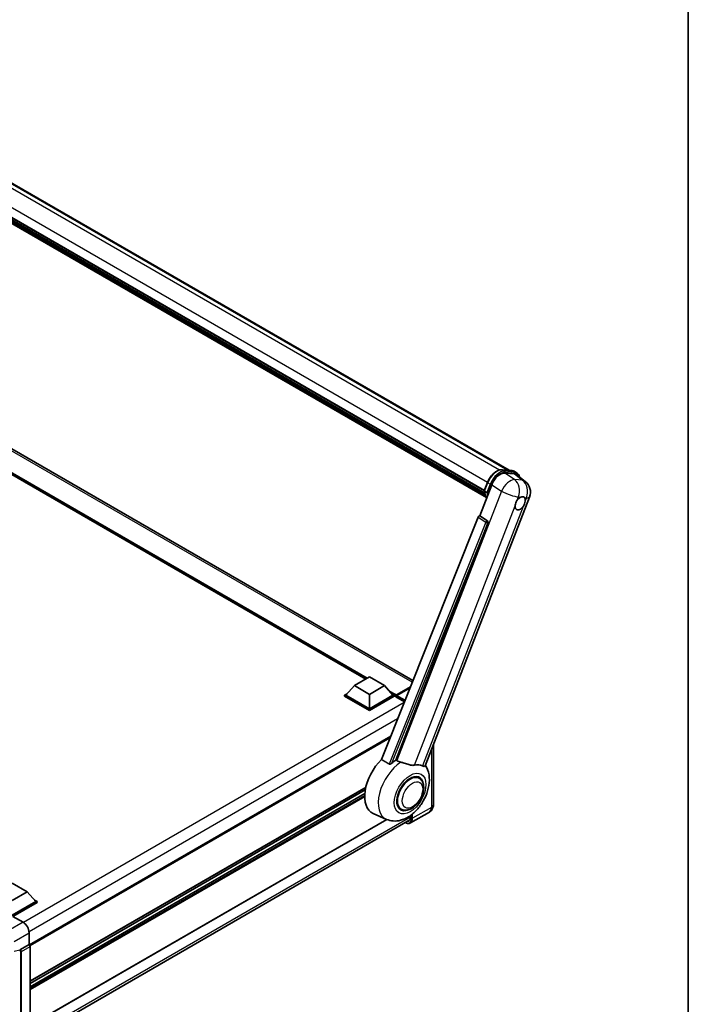
# Model space of a CAD drawing. Units: millimetres. Extents: x 87 to 13256, y 48 to 1875.
# Drawn here: x 2070 to 2433, y 326 to 860 of the extents above; entities that cross this region are included whole.
import ezdxf

# ---------------------------------------------------------------- set-up
doc = ezdxf.new("R2010")
doc.units = ezdxf.units.MM
doc.header["$LTSCALE"] = 6
for name, color, linetype, lineweight in [('Border (ISO)', 7, 'Continuous', 35), ('Visible (ISO)', 7, 'Continuous', 35), ('Visible Narrow (ISO)', 7, 'Continuous', 25)]:
    doc.layers.add(name, color=color, linetype=linetype, lineweight=lineweight)

# ---------------------------------------------------------------- blocks, each defined once
blk = doc.blocks.new('図面枠 tk図枠')
at = {"layer": 'Border (ISO)'}
blk.add_line((405.5, 289), (405.5, 8), dxfattribs=at)

msp = doc.modelspace()

# ---------------------------------------------------------------- linework, layer by layer
at = {"layer": 'Visible (ISO)'}
for p, q in [((2057.3762, 776.1392), (2335.716, 615.4396)), ((2042.5334, 765.8762), (2322.3178, 604.3425)), ((2042.5927, 766.0556), (2322.3856, 604.5171)), ((2043.0051, 764.1156), (2322.6151, 602.6827)), ((2043.022, 764.4562), (2322.509, 603.0943)), ((2043.6592, 763.0303), (2322.9101, 601.8047)), ((2043.7754, 762.6529), (2323.0863, 601.3927)), ((2044.6727, 761.8863), (2323.257, 601.0455)), ((2044.8209, 761.5324), (2323.4817, 600.6475)), ((2283.584, 501.4215), (2023.6142, 651.5152)), ((2257.9806, 502.1745), (2025.7496, 636.2531)), ((2332.0786, 615.7645), (2337.166, 615.3101)), ((2338.5047, 614.8954), (2339.8101, 614.1418)), ((2333.4889, 613.9437), (2338.6107, 613.4862)), ((2339.9725, 612.9645), (2344.5059, 609.4462)), ((2319.846, 590.7942), (2326.383, 607.6426)), ((2322.3068, 604.3142), (2324.0284, 608.7513)), ((2322.4317, 604.1138), (2323.7372, 603.3601)), ((2290.2924, 455.139), (2346.8629, 600.9412)), ((2318.9519, 590.0211), (2266.4692, 458.5473)), ((2319.846, 590.7942), (2319.8348, 590.7952)), ((2323.9464, 588.0255), (2319.846, 590.7942)), ((2274.3596, 458.223), (2324.2622, 586.8395)), ((2251.7844, 498.5972), (2259.9434, 503.3077)), ((2259.9434, 503.3077), (2268.1023, 498.5972)), ((2251.7844, 498.5972), (2247.1502, 493.3967)), ((2259.9434, 493.8866), (2251.7844, 498.5972)), ((2268.1023, 498.5972), (2259.9434, 493.8866)), ((2268.1023, 498.5972), (2272.7365, 493.3967)), ((2274.4161, 493.2009), (2282.0654, 497.6172)), ((2274.5641, 493.5475), (2282.2008, 497.9565)), ((2282.0053, 497.4668), (2274.8579, 493.3402)), ((2246.4974, 493.3967), (2247.8418, 494.1729)), ((2246.4974, 492.8691), (2246.4974, 493.3967)), ((2259.9434, 485.6337), (2246.4974, 493.3967)), ((2259.9434, 485.1061), (2246.4974, 492.8691)), ((2259.9434, 486.0106), (2247.1502, 493.3967)), ((2259.9434, 493.8866), (2259.9434, 486.0106)), ((2272.7365, 493.3967), (2259.9434, 486.0106)), ((2273.3893, 493.3967), (2259.9434, 485.6337)), ((2273.3893, 492.8691), (2259.9434, 485.1061)), ((2272.0449, 494.1729), (2273.3893, 493.3967)), ((2273.3893, 492.8691), (2273.3893, 493.3967)), ((2274.3683, 492.713), (2273.3893, 493.2783)), ((2274.3683, 492.8691), (2274.3683, 493.2083)), ((2274.3683, 492.4923), (2274.3683, 493.0952)), ((2274.3683, 492.4923), (2278.9611, 489.8407)), ((2274.698, 493.0972), (2274.5348, 493.1914)), ((2259.9434, 485.1061), (2259.9434, 485.6337)), ((2271.5301, 471.2254), (2075.4596, 358.024)), ((2294.7048, 466.5116), (2294.7048, 434.0814)), ((2286.8839, 448.4105), (2285.3706, 449.2842)), ((2257.9775, 443.3043), (2075.9433, 338.2068)), ((2257.7162, 441.9905), (2075.9433, 337.0439)), ((2257.4648, 440.0172), (2075.9433, 335.2157)), ((2269.1845, 426.0612), (2262.0306, 429.2272)), ((2277.1916, 431.6229), (2275.6783, 432.4966)), ((2292.4763, 430.0386), (2282.1961, 424.1033)), ((2282.2009, 428.1363), (2282.2009, 427.1098)), ((2075.1825, 306.3712), (2281.8793, 425.7077)), ((2269.3993, 425.969), (2075.9433, 314.2771)), ((2066.1526, 391.4226), (2074.3115, 386.712)), ((2074.3115, 386.712), (2066.1526, 382.0015)), ((2074.3115, 386.712), (2078.9458, 381.5116)), ((2078.9458, 381.5116), (2066.1526, 374.1254)), ((2079.5985, 381.5116), (2066.1526, 373.7486)), ((2079.5985, 380.984), (2066.4789, 373.4094)), ((2078.2541, 382.2878), (2079.5985, 381.5116)), ((2079.5985, 380.984), (2079.5985, 381.5116)), ((2066.4787, 373.4095), (2072.029, 370.2051)), ((2075.2906, 364.5559), (2075.2906, 358.1472)), ((2075.2906, 358.1472), (2070.5502, 355.4104)), ((2075.2906, 358.1472), (2075.291, 358.147)), ((2075.9433, 357.0171), (2075.9433, 314.0559))]:
    msp.add_line(p, q, dxfattribs=at)
msp.add_arc((2339.9783, 603.6124), 7.3846, 338.793977, 52.185752, dxfattribs=at)
for centre, major_axis, ratio, start_param, end_param in [((2330.9025, 607.1858), (-3.6626, -6.4287), 0.57952204, 3.40056789, 4.96376802), ((2335.9554, 606.7345), (3.7498, 6.4108), 0.57513686, 6.20770977, 6.54772141), ((2341.761, 597.5481), (1.9615, 3.3975), 0.57735027, 0.6952205, 1.3991746), ((2341.761, 597.5481), (1.9615, 3.3975), 0.57735027, 5.40760948, 6.11156358), ((2341.761, 597.5481), (-1.9615, -3.3975), 0.57735027, 5.40760948, 7.68235991), ((2319.5115, 589.9505), (-0.4579, -0.8036), 0.5794272, 3.40055377, 4.94779415), ((2323.5601, 587.2208), (-0.0248, -0.9233), 0.83822063, 1.16770984, 2.6512397), ((2274.5641, 493.3214), (0.1385, 0.2398), 0.57735027, 0.78539816, 2.35619449), ((2274.5315, 493.001), (-0.1154, 0.1999), 0.57735027, 6.14128825, 7.06858347), ((2274.8579, 493.1518), (-0.1154, -0.1999), 0.57735027, 3.92699082, 5.29642922), ((2271.1048, 446.3288), (-9.6923, -16.7876), 0.57735027, 4.27198711, 6.34508866), ((2275.6738, 443.6909), (9.4097, 16.298), 0.57735027, 0.88431348, 1.05235894), ((2280.8955, 440.6762), (8.1925, 14.1897), 0.57735027, 0.04275891, 0.48083986), ((2282.0377, 440.0167), (-4.8462, -8.3938), 0.57735027, 3.14159265, 6.28318531), ((2282.0377, 440.0167), (-4.8462, -8.3938), 0.57735027, 3.14159265, 6.28318531), ((2282.0377, 440.0167), (-5.0769, -8.7935), 0.57735027, 2.51814983, 6.90662813), ((2279.1005, 428.8998), (2.1923, -3.7972), 0.57735027, 5.95730235, 7.06858347), ((2072.025, 366.4366), (-2.3077, 3.997), 0.5780539, 3.9275998, 5.49717816), ((2075.2902, 357.3933), (-0.4615, 0.7994), 0.5780539, 3.9275998, 5.49717816), ((2070.562, 355.0401), (0.2433, 0.3924), 0.59713441, 0.83901997, 1.87284234)]:
    msp.add_ellipse(centre, major_axis=major_axis, ratio=ratio, start_param=start_param, end_param=end_param, dxfattribs=at)
for points, knots in [([(2324.0284, 608.7513), (2324.3295, 609.5272), (2324.7121, 610.2935), (2325.605, 611.7374), (2326.1152, 612.4148), (2327.2179, 613.6184), (2327.8103, 614.1445), (2329.0281, 614.9954), (2329.6534, 615.3204), (2330.8897, 615.7307), (2331.5019, 615.816), (2332.0786, 615.7645)], [3.14159265, 3.14159265, 3.14159265, 3.14159265, 3.45575192, 3.45575192, 3.76991118, 3.76991118, 4.08407045, 4.08407045, 4.39822972, 4.39822972, 4.71238898, 4.71238898, 4.71238898, 4.71238898]), ([(2337.166, 615.3101), (2337.2621, 615.3016), (2337.3572, 615.2892), (2337.5449, 615.2568), (2337.6375, 615.2368), (2337.8199, 615.1891), (2337.9097, 615.1614), (2338.0859, 615.0983), (2338.1724, 615.063), (2338.3415, 614.9848), (2338.4242, 614.942), (2338.5047, 614.8954)], [4.71238898, 4.71238898, 4.71238898, 4.71238898, 4.764748858, 4.764748858, 4.817108736, 4.817108736, 4.869468613, 4.869468613, 4.921828491, 4.921828491, 4.974188368, 4.974188368, 4.974188368, 4.974188368]), ([(2341.4643, 611.8068), (2341.4632, 611.8107), (2341.4622, 611.8147), (2341.3238, 612.3312), (2341.1161, 612.795), (2340.5612, 613.5844), (2340.2129, 613.9092), (2339.8101, 614.1418)], [7.066557063, 7.066557063, 7.066557063, 7.066557063, 7.068583471, 7.068583471, 7.330382858, 7.330382858, 7.592182246, 7.592182246, 7.592182246, 7.592182246]), ([(2322.3068, 604.3142), (2322.3016, 604.3007), (2322.2993, 604.2867), (2322.3015, 604.2452), (2322.3138, 604.2172), (2322.3592, 604.1628), (2322.3914, 604.1371), (2322.4317, 604.1138)], [-0.047751254, -0.047751254, -0.047751254, -0.047751254, -0.0376220805, -0.0376220805, -0.0185556094, -0.0185556094, 0, 0, 0, 0]), ([(2323.5976, 600.4634), (2323.4015, 600.7643), (2323.2255, 601.0867), (2322.8789, 601.8483), (2322.7189, 602.2975), (2322.4623, 603.2457), (2322.3656, 603.7448), (2322.3007, 604.2649)], [2.117683077, 2.117683077, 2.117683077, 2.117683077, 2.223677615, 2.223677615, 2.354038249, 2.354038249, 2.484398882, 2.484398882, 2.484398882, 2.484398882]), ([(2324.402, 603.2905), (2324.4013, 603.2902), (2324.4006, 603.29), (2324.3752, 603.2811), (2324.3481, 603.2741), (2324.2899, 603.2632), (2324.259, 603.2595), (2324.1694, 603.254), (2324.1085, 603.256), (2323.9888, 603.271), (2323.9313, 603.2833), (2323.8252, 603.3165), (2323.7775, 603.3368), (2323.7372, 603.3601)], [-0.0003347789, -0.0003347789, -0.0003347789, -0.0003347789, 0, 0, 0.011463002, 0.011463002, 0.0228675214, 0.0228675214, 0.0430502261, 0.0430502261, 0.0621538264, 0.0621538264, 0.0807455701, 0.0807455701, 0.0807455701, 0.0807455701]), ([(2338.9983, 596.2415), (2339.0038, 596.3154), (2339.0112, 596.3905), (2339.0728, 596.8932), (2339.1901, 597.3481), (2339.5146, 598.1845), (2339.7449, 598.6253), (2340.0637, 599.1031), (2340.1131, 599.1742), (2340.1633, 599.2442)], [4.535339596, 4.535339596, 4.535339596, 4.535339596, 4.561894963, 4.561894963, 4.711051305, 4.711051305, 4.860207647, 4.860207647, 4.886763014, 4.886763014, 4.886763014, 4.886763014]), ([(2342.0109, 600.8825), (2342.0721, 600.9114), (2342.1331, 600.9381), (2342.5336, 601.0982), (2342.8607, 601.1516), (2343.4228, 601.1014), (2343.6976, 600.9942), (2343.956, 600.7753), (2343.9934, 600.7398), (2344.0288, 600.7022)], [4.535339596, 4.535339596, 4.535339596, 4.535339596, 4.561894963, 4.561894963, 4.711051305, 4.711051305, 4.860207647, 4.860207647, 4.886763014, 4.886763014, 4.886763014, 4.886763014]), ([(2344.5238, 598.8547), (2344.5183, 598.7808), (2344.5105, 598.7059), (2344.4449, 598.2055), (2344.3194, 597.7553), (2343.9949, 596.9189), (2343.7728, 596.4734), (2343.458, 595.9933), (2343.409, 595.9219), (2343.3588, 595.852)], [4.535339596, 4.535339596, 4.535339596, 4.535339596, 4.561894963, 4.561894963, 4.711051305, 4.711051305, 4.860207647, 4.860207647, 4.886763014, 4.886763014, 4.886763014, 4.886763014]), ([(2274.4336, 493.2083), (2274.4422, 493.2108), (2274.452, 493.2122), (2274.4855, 493.2122), (2274.5114, 493.2049), (2274.5348, 493.1914)], [0.0412271589, 0.0412271589, 0.0412271589, 0.0412271589, 0.0460164086, 0.0460164086, 0.0567710401, 0.0567710401, 0.0567710401, 0.0567710401]), ([(2269.1845, 426.0612), (2270.3555, 425.5429), (2271.6042, 425.2523), (2274.2072, 425.0678), (2275.5495, 425.2263), (2278.4027, 425.963), (2279.8673, 426.6403), (2282.8528, 428.4989), (2284.3267, 429.7623), (2286.997, 432.6534), (2288.185, 434.2903), (2290.1681, 437.7616), (2290.9671, 439.5925), (2292.1126, 443.3723), (2292.4573, 445.3216), (2292.5245, 449.2015), (2292.2681, 451.146), (2291.2302, 453.8177), (2290.8442, 454.5856), (2290.3615, 455.3174)], [1.37090029, 1.37090029, 1.37090029, 1.37090029, 1.5828623, 1.5828623, 1.82473816, 1.82473816, 2.13352035, 2.13352035, 2.50692303, 2.50692303, 2.887684, 2.887684, 3.26403173, 3.26403173, 3.64498683, 3.64498683, 4.01639556, 4.01639556, 4.16922133, 4.16922133, 4.16922133, 4.16922133]), ([(2272.1633, 456.4857), (2272.0607, 456.3943), (2271.9401, 456.3049), (2271.6531, 456.1358), (2271.4827, 456.061), (2271.2039, 455.9893), (2271.0813, 455.9718), (2270.9092, 455.9808), (2270.8536, 455.9896), (2270.7565, 456.0178), (2270.7141, 456.036), (2270.6763, 456.0583)], [0.192845303, 0.192845303, 0.192845303, 0.192845303, 0.240507365, 0.240507365, 0.297130074, 0.297130074, 0.334079186, 0.334079186, 0.352553742, 0.352553742, 0.369009283, 0.369009283, 0.369009283, 0.369009283]), ([(2277.0453, 457.0649), (2277.0418, 457.0658), (2277.0383, 457.0666), (2276.2135, 457.261), (2275.453, 457.5565), (2274.839, 457.9308)], [2.102258604, 2.102258604, 2.102258604, 2.102258604, 2.10340374, 2.10340374, 2.370180755, 2.370180755, 2.370180755, 2.370180755]), ([(2284.3698, 455.4446), (2284.2154, 455.4115), (2284.0565, 455.3889), (2283.6383, 455.3575), (2283.3754, 455.3636), (2282.5673, 455.4456), (2282.0028, 455.5815), (2280.5881, 455.9921), (2279.7002, 456.3025), (2278.1836, 456.7694), (2277.6094, 456.9326), (2277.0453, 457.0649)], [-5.27158626, -5.27158626, -5.27158626, -5.27158626, -5.18721863, -5.18721863, -5.05628435, -5.05628435, -4.79921142, -4.79921142, -4.44219969, -4.44219969, -4.22248819, -4.22248819, -4.22248819, -4.22248819]), ([(2290.2923, 455.1389), (2290.2804, 455.1082), (2290.2639, 455.0787), (2290.1368, 454.9091), (2289.9177, 454.8094), (2289.471, 454.8151), (2289.3092, 454.8408), (2289.0048, 454.9339), (2288.8707, 454.9873), (2288.7302, 455.0551)], [-7.96538497, -7.96538497, -7.96538497, -7.96538497, -7.917688575, -7.917688575, -7.676295197, -7.676295197, -7.560988477, -7.560988477, -7.477759094, -7.477759094, -7.477759094, -7.477759094]), ([(2277.1916, 431.6229), (2277.7269, 431.3138), (2278.326, 431.1208), (2279.6025, 430.9633), (2280.2795, 431.0195), (2281.7299, 431.3732), (2282.4975, 431.7172), (2284.0316, 432.6717), (2284.7918, 433.3072), (2286.1832, 434.7723), (2286.8145, 435.6014), (2287.8957, 437.368), (2288.347, 438.3041), (2289.0336, 440.2135), (2289.268, 441.1866), (2289.4766, 443.1011), (2289.4496, 444.0431), (2289.0761, 445.7608), (2288.746, 446.5489), (2287.8682, 447.6953), (2287.409, 448.1073), (2286.8839, 448.4105)], [1.30899694, 1.30899694, 1.30899694, 1.30899694, 1.54898108, 1.54898108, 1.81321676, 1.81321676, 2.13318584, 2.13318584, 2.48503901, 2.48503901, 2.83543378, 2.83543378, 3.18255481, 3.18255481, 3.53168486, 3.53168486, 3.88468465, 3.88468465, 4.21520983, 4.21520983, 4.45058959, 4.45058959, 4.45058959, 4.45058959]), ([(2292.4763, 430.0386), (2292.8147, 430.234), (2293.125, 430.4763), (2293.6541, 431.0117), (2293.8731, 431.3037), (2294.2217, 431.8923), (2294.3521, 432.1889), (2294.5453, 432.7642), (2294.6086, 433.0432), (2294.6883, 433.5785), (2294.7048, 433.835), (2294.7048, 434.0814)], [3.926990817, 3.926990817, 3.926990817, 3.926990817, 4.08407045, 4.08407045, 4.241150082, 4.241150082, 4.398229715, 4.398229715, 4.555309348, 4.555309348, 4.71238898, 4.71238898, 4.71238898, 4.71238898]), ([(2282.1961, 424.1033), (2282.039, 424.0126), (2281.8696, 423.9435), (2281.513, 423.8502), (2281.3259, 423.826), (2280.9406, 423.8218), (2280.7423, 423.8417), (2280.3395, 423.9231), (2280.1349, 423.9847), (2279.765, 424.1306), (2279.6001, 424.2078), (2279.4356, 424.2968)], [2.35619449, 2.35619449, 2.35619449, 2.35619449, 2.513274123, 2.513274123, 2.670353756, 2.670353756, 2.827433388, 2.827433388, 2.984513021, 2.984513021, 3.110002899, 3.110002899, 3.110002899, 3.110002899]), ([(2070.1809, 354.8833), (2070.1832, 354.8867), (2070.1855, 354.8903), (2070.203, 354.9184), (2070.2196, 354.9511), (2070.2461, 355.012), (2070.2562, 355.0368), (2070.266, 355.0621)], [0.3369940422, 0.3369940422, 0.3369940422, 0.3369940422, 0.339104995, 0.339104995, 0.3534556191, 0.3534556191, 0.3621494942, 0.3621494942, 0.3621494942, 0.3621494942])]:
    msp.add_open_spline(points, degree=3, knots=knots, dxfattribs=at)
for points in [[(2266.4692, 458.5473), (2268.5882, 457.2944), (2270.6763, 456.0583)], [(2274.839, 457.9308), (2274.5995, 458.0768), (2274.3596, 458.223)]]:
    msp.add_open_spline(points, degree=2, dxfattribs=at)
at = {"layer": 'Visible Narrow (ISO)'}
for p, q in [((2051.223, 776.9183), (2330.5959, 615.6223)), ((2056.2947, 776.473), (2335.1206, 615.4928)), ((2044.3052, 770.4689), (2324.0992, 608.9298)), ((2283.1789, 500.4067), (2021.768, 651.3323)), ((2258.8011, 502.6483), (2022.8835, 638.8554)), ((2258.4095, 502.4222), (2023.7135, 637.9239)), ((2258.1158, 502.2526), (2024.336, 637.2254)), ((2332.2007, 615.7254), (2337.2881, 615.271)), ((2332.2007, 615.7254), (2333.5061, 614.9717)), ((2338.5935, 614.5173), (2333.5061, 614.9717)), ((2337.2881, 615.271), (2338.5935, 614.5173)), ((2338.6739, 610.4426), (2333.4889, 613.9437)), ((2333.6693, 614.3627), (2338.7567, 613.9083)), ((2338.6107, 613.4862), (2343.0344, 610.0531)), ((2343.0344, 610.0531), (2338.6739, 610.4426)), ((2331.568, 604.1415), (2274.839, 457.9308)), ((2322.4317, 604.1138), (2324.1761, 608.6096)), ((2325.4815, 607.8559), (2323.7372, 603.3601)), ((2324.1761, 608.6096), (2325.4815, 607.8559)), ((2324.402, 603.2905), (2326.0905, 607.6422)), ((2326.383, 607.6426), (2331.568, 604.1415)), ((2340.1633, 599.2442), (2340.8396, 600.9871)), ((2340.8396, 600.9871), (2342.0109, 600.8825)), ((2344.0288, 600.7022), (2345.2001, 600.5976)), ((2345.2001, 600.5976), (2344.5238, 598.8547)), ((2284.3698, 455.4446), (2338.9983, 596.2415)), ((2343.3588, 595.852), (2288.7302, 455.0551)), ((2318.9519, 590.0211), (2323.0475, 587.2527)), ((2323.9304, 588.0269), (2319.8348, 590.7952)), ((2323.9464, 588.0255), (2323.9304, 588.0269)), ((2323.0475, 587.2527), (2270.6763, 456.0583)), ((2272.1633, 456.4857), (2324.2012, 586.845)), ((2324.2012, 586.845), (2324.2622, 586.8395)), ((2274.5348, 493.1914), (2282.0249, 497.5158)), ((2274.5641, 493.5475), (2270.5232, 495.8805)), ((2274.3683, 493.2083), (2271.3532, 494.9491)), ((2274.3683, 492.8691), (2271.9757, 494.2505)), ((2274.4336, 493.2083), (2279.2056, 490.4532)), ((2279.3279, 490.7595), (2274.8579, 493.3402)), ((2278.7798, 489.3866), (2072.1864, 370.1098)), ((2275.2611, 480.5719), (2075.2586, 365.1004)), ((2271.0581, 470.0431), (2075.8856, 357.3602)), ((2293.6234, 463.7243), (2293.6234, 432.574)), ((2258.0189, 443.4843), (2075.9433, 338.3629)), ((2257.457, 439.919), (2075.9433, 335.122)), ((2257.4065, 438.9854), (2075.9433, 334.2176)), ((2257.3987, 438.2272), (2075.9433, 333.4639)), ((2283.0168, 428.7481), (2283.0168, 426.6387)), ((2293.6234, 432.574), (2283.3432, 426.6387)), ((2283.3432, 426.6387), (2283.3432, 429.0109)), ((2282.2009, 427.2982), (2075.2906, 307.8385)), ((2269.2436, 426.0352), (2075.9433, 314.4332)), ((2072.029, 370.2051), (2063.9111, 365.5182)), ((2067.1727, 359.869), (2075.2906, 364.5559)), ((2075.291, 358.147), (2070.5506, 355.4101)), ((2070.266, 355.0621), (2067.1727, 354.2809)), ((2070.1809, 354.8833), (2070.2357, 354.8517)), ((2070.5506, 355.4101), (2070.5502, 355.4104)), ((2070.5618, 354.2868), (2070.5618, 311.6949)), ((2071.203, 354.2803), (2075.9433, 357.0171)), ((2071.203, 311.6885), (2071.203, 354.2803))]:
    msp.add_line(p, q, dxfattribs=at)
for centre, major_axis, ratio, start_param, end_param in [((2329.2635, 608.1552), (4.1538, 7.1947), 0.57735027, 0.26179939, 1.83259571), ((2330.5689, 607.4015), (4.1538, 7.1947), 0.57735027, 0.26179939, 1.83259571), ((2330.8952, 607.2131), (3.9231, 6.795), 0.57735027, 0.26179939, 1.83259571), ((2332.0375, 615.3048), (0.0411, 0.4597), 0.78867513, 5.9323059, 6.28318531), ((2333.3429, 614.5511), (0.0411, 0.4597), 0.78867513, 4.36150957, 5.9323059), ((2337.1249, 614.8504), (0.0411, 0.4597), 0.78867513, 5.9323059, 6.28318531), ((2334.3509, 607.7008), (4.1538, 7.1947), 0.57735027, 0, 0.26179939), ((2338.4303, 614.0967), (0.0411, 0.4597), 0.78867513, 4.36150957, 5.9323059), ((2335.6563, 606.9471), (4.1538, 7.1947), 0.57735027, 0, 0.26179939), ((2335.6179, 604.0018), (4.1325, 6.1201), 0.48615458, 0.3031075, 1.86630763), ((2335.6179, 604.0018), (0.657, 7.3553), 0.78867513, 4.36150957, 5.84503943), ((2335.9826, 606.7587), (3.9231, 6.795), 0.57735027, 5.86317441, 6.54498469), ((2339.9783, 603.6124), (-0.657, -7.3553), 0.78867513, 1.21991692, 2.70344678), ((2339.9783, 603.6124), (4.5275, 5.8339), 0.62311053, 0, 0.34001164), ((2333.4455, 612.1505), (-7.8554, -13.6059), 0.57735027, 5.62896416, 5.98192027), ((2324.4587, 608.5843), (-0.4303, 0.1669), 0.21132487, 0, 0.93888201), ((2325.7641, 607.8306), (0.4303, -0.1669), 0.21132487, 4.08047467, 5.65127099), ((2335.6179, 604.0018), (6.8846, -2.6712), 0.21132487, 4.16774113, 5.65127099), ((2334.7509, 611.3968), (-7.8554, -13.6059), 0.57735027, 5.62896416, 5.77753779), ((2335.0773, 611.2084), (7.6246, 13.2062), 0.57735027, 2.4975825, 2.54520482), ((2339.9783, 603.6124), (6.8846, -2.6712), 0.21132487, 5.65127099, 6.28318531), ((2323.5484, 587.2218), (0.5169, 0.7648), 0.48730512, 0.3033371, 1.85057748), ((2323.5484, 587.2218), (0.0821, 0.9194), 0.78867513, 4.36150957, 5.84503943), ((2323.5484, 587.2218), (0.8573, -0.3422), 0.19861581, 4.16972768, 5.65325754), ((2277.8669, 442.4247), (-9.274, -16.063), 0.57735027, 3.98967557, 6.34508866), ((2291.0125, 434.0814), (3.6923, 0), 0.57735027, 5.49778714, 6.28318531), ((2289.7071, 434.8351), (2.7692, -4.7964), 0.57735027, 0, 0.78539816), ((2279.2637, 428.8056), (2.6538, -4.5966), 0.57735027, 5.56327508, 7.06858347), ((2279.4269, 428.8998), (2.7692, -4.7964), 0.57735027, 0, 0.78539816), ((2283.18, 426.7329), (0.2308, 0), 0.57735027, 3.92699082, 5.49778714), ((2070.562, 355.0401), (0.2308, 0.3997), 0.57735027, 0.82030475, 2.35619449), ((2070.2353, 354.4748), (0.2308, -0.3997), 0.5780539, 0.78600715, 2.3555855), ((2070.5616, 354.6633), (-0.4615, 0.7994), 0.55721372, 3.9275998, 5.49717816), ((2070.8882, 354.4752), (0.4615, 0), 0.57735027, 3.92699082, 5.46288056)]:
    msp.add_ellipse(centre, major_axis=major_axis, ratio=ratio, start_param=start_param, end_param=end_param, dxfattribs=at)
for centre, major_axis in [((2282.0377, 440.0167), (-6.0555, -10.4884)), ((2283.3432, 439.263), (-3.9231, -6.795))]:
    msp.add_ellipse(centre, major_axis=major_axis, ratio=0.57735027, dxfattribs=at)

# ---------------------------------------------------------------- block references
at = {"xscale": 6, "yscale": 6, "zscale": 6}
msp.add_blockref('図面枠 tk図枠', (0, 0), dxfattribs=at)

doc.saveas('drawing.dxf')
